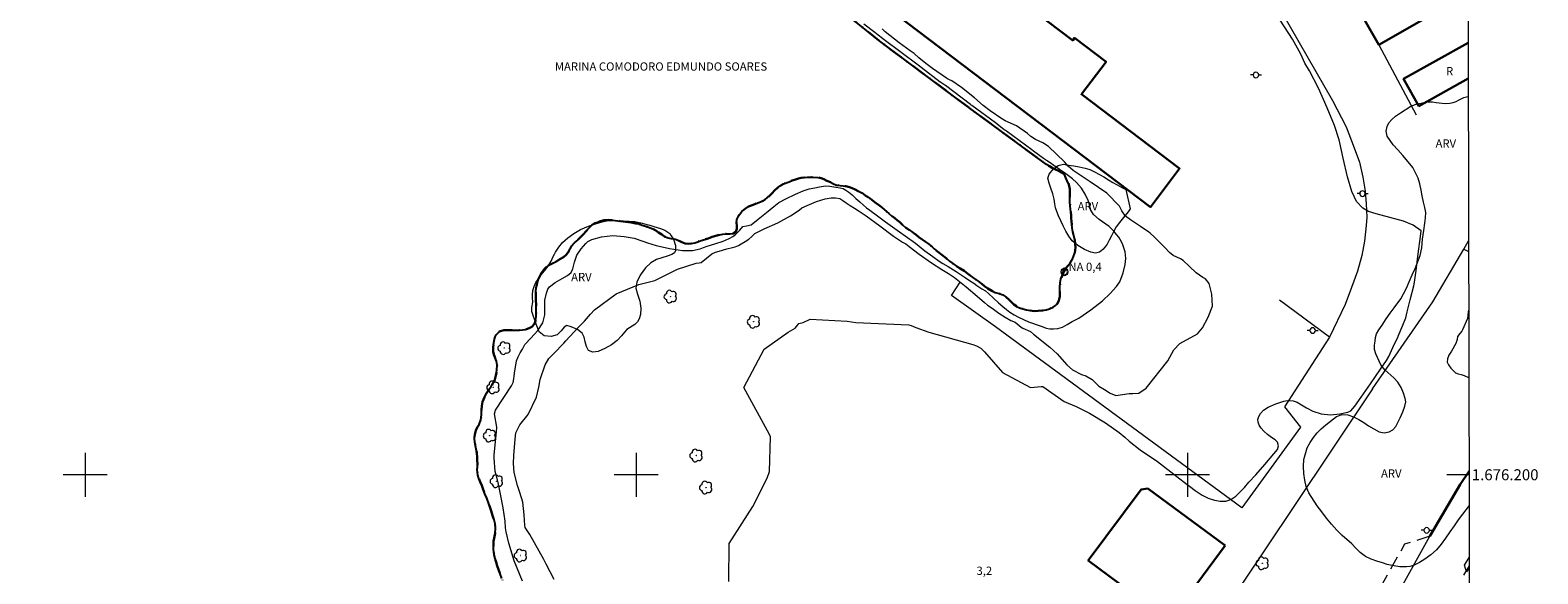
# Model space of a CAD drawing. Units: metres. Extents: x 276352 to 276869, y 1675993 to 1676558.
# Drawn here: x 276590 to 276864, y 1676182 to 1676281 of the extents above; entities that cross this region are included whole.
import ezdxf
from ezdxf.enums import TextEntityAlignment as Align

# ---------------------------------------------------------------- set-up
doc = ezdxf.new("R2010")
doc.units = ezdxf.units.M
doc.header["$MEASUREMENT"] = 0
doc.linetypes.add('HIDDEN', pattern=[0.375, 0.25, -0.125])
doc.linetypes.add('MUNICIPAL', pattern=[0.5, 0.25, -0.125, 0, -0.125])
for name, color, linetype, lineweight in [('Articulacao', 7, 'Continuous', 18), ('Edificacoes', 7, 'Continuous', 30), ('Limite_Municipal', 7, 'MUNICIPAL', 30), ('Malha_Coordenadas', 7, 'Continuous', 15), ('Meio_Fio', 8, 'HIDDEN', 18), ('Muro_Grade', 8, 'Continuous', 20), ('Pavimentacao_Asfaltica_Mfio', 10, 'Continuous', 30), ('Pavimentacao_Asfaltica_S_Mfio', 10, 'Continuous', 15), ('Poste', 7, 'Continuous', 9), ('Pto_Nivel_Agua', 5, 'Continuous', 9), ('Rio_Perene', 5, 'Continuous', 25), ('Separ_Fisico_Canteiro_Mureta', 10, 'Continuous', 15), ('Topon_de_Vias', 7, 'Continuous', 9), ('Topon_Fundacao_Const_Ruinas', 7, 'Continuous', 9), ('Topon_Pto_Nivel_Agua', 5, 'Continuous', 9)]:
    doc.layers.add(name, color=color, linetype=linetype, lineweight=lineweight)
for name, color, linetype, lineweight, true_color in [('Arvores_Isoladas', 7, 'Continuous', 18, 0x00ff33), ('Curvas_Intermediarias', 7, 'Continuous', 9, 0x783c14), ('Topon_Pto_Cotado', 7, 'Continuous', 9, 0x783c14), ('Topon_Vegetacao', 7, 'Continuous', 9, 0x00ff33), ('Vegetacao', 7, 'Orla8', 9, 0x00ff33)]:
    doc.layers.add(name, color=color, linetype=linetype, lineweight=lineweight, true_color=true_color)
doc.styles.add('Arial', font='arial.ttf', dxfattribs={"height": 1.5})
doc.styles.get("Standard").update_dxf_attribs({"font": 'arial.ttf'})
doc.linetypes.add('Orla8', pattern='A,6,-0.5,["V",Standard,S=1,R=0,X=-0.5,Y=-1],-0.5,6,-0.5,["V",Standard,S=1,R=0,X=-0.5,Y=-1],-0.5', length=14)

# ---------------------------------------------------------------- blocks, each defined once
blk = doc.blocks.new('CotasNa')
at = {"layer": 'Pto_Nivel_Agua', "lineweight": -3}
blk.add_lwpolyline([(0, 0.6, 1), (0, -0.6, 1)], format="xyb", close=True, dxfattribs=at)
blk = doc.blocks.new('Poste')
at = {"layer": 'Poste'}
for points in [[(-0.5, 0), (-1, 0)], [(0.5, 0), (1, 0)]]:
    blk.add_lwpolyline(points, dxfattribs=at)
blk.add_lwpolyline([(0, 0.5, 1), (0, -0.5, 1)], format="xyb", close=True, dxfattribs=at)
blk = doc.blocks.new('Arvore')
at = {"layer": 'Arvores_Isoladas'}
blk.add_lwpolyline([(-0.72, 0.49, 0.872324), (-0.72, -0.55, 0.862983), (0.28, -0.83, 0.900105), (0.89, 0.03, 0.863155), (0.26, 0.86, 0.882486)], format="xyb", close=True, dxfattribs=at)
blk.add_circle((0, 0), 0.0286, dxfattribs=at)

msp = doc.modelspace()

# ---------------------------------------------------------------- linework, layer by layer
at = {"layer": 'Articulacao', "flags": 128}
msp.add_lwpolyline([(276368.06, 1676552.35), (276850.34, 1676553.37), (276851.5, 1675999.11), (276369.24, 1675998.09), (276368.06, 1676552.35)], close=True, dxfattribs=at)
at = {"layer": 'Curvas_Intermediarias', "flags": 128}
for points, elevation in [([(276679.33, 1676180.68), (276677.84, 1676184.38), (276676.87, 1676187.55), (276676.42, 1676189.63), (276676.26, 1676190.34), (276676.2, 1676191.6), (276675.84, 1676194), (276675.36, 1676196.47), (276675.01, 1676198.28), (276674.69, 1676199.55), (276674.38, 1676200.62), (276674.23, 1676203.01), (276674.22, 1676203.57), (276674.56, 1676207.23), (276674.63, 1676207.78), (276674.7, 1676208.63), (276674.26, 1676211.04), (276674.46, 1676211.74), (276677.39, 1676216.12), (276677.67, 1676216.76), (276677.76, 1676217.42), (276677.87, 1676217.91), (276677.88, 1676218.44), (276678, 1676219.25), (276678.12, 1676219.88), (276678.29, 1676220.66), (276678.58, 1676221.42), (276678.94, 1676222.12), (276679.33, 1676222.79), (276679.78, 1676223.64), (276680.87, 1676224.8), (276682.13, 1676226.16), (276683.04, 1676227.56), (276683.4, 1676229.01), (276683.42, 1676230.4), (276683.41, 1676231.7), (276683.72, 1676232.98), (276683.95, 1676233.69), (276684.24, 1676234.1), (276685.28, 1676234.9), (276686.54, 1676235.63), (276687.53, 1676236.2), (276688.18, 1676236.71), (276688.51, 1676237.41), (276688.8, 1676238.59), (276689.23, 1676239.86), (276689.97, 1676241), (276690.85, 1676241.96), (276691.23, 1676242.34), (276691.93, 1676242.7), (276693.67, 1676243.18), (276695.74, 1676243.41), (276697.82, 1676243.25), (276699.64, 1676242.92), (276701.21, 1676242.42), (276702.06, 1676242.12), (276703.62, 1676241.6), (276706.01, 1676241.07), (276708.37, 1676240.73), (276710.22, 1676240.73), (276711.62, 1676241.01), (276712.17, 1676241.23), (276712.88, 1676241.47), (276714.28, 1676241.93), (276715.77, 1676242.43), (276716.85, 1676242.88), (276717.52, 1676243.28), (276717.99, 1676243.62), (276718.35, 1676243.99), (276718.76, 1676244.4), (276719.36, 1676245.04), (276719.98, 1676245.21), (276720.83, 1676245.38), (276722.09, 1676246.38), (276723.64, 1676247.62), (276724.98, 1676248.7), (276725.86, 1676249.4), (276727.11, 1676250.06), (276728.86, 1676250.96), (276730.26, 1676251.54), (276731.37, 1676251.88), (276732.4, 1676252.11), (276733.24, 1676252.25), (276734.35, 1676252.45), (276735.11, 1676252.37), (276736.19, 1676252.23), (276736.99, 1676252.11), (276737.54, 1676251.95), (276737.99, 1676251.69), (276738.56, 1676251.29), (276739.16, 1676250.81), (276739.86, 1676250.17), (276740.58, 1676249.55), (276741.24, 1676248.93), (276741.74, 1676248.45), (276742.37, 1676248.02), (276743.76, 1676247), (276745.2, 1676245.93), (276746.48, 1676245.02), (276747.78, 1676244.11), (276748.78, 1676243.37), (276750.64, 1676242.02), (276752.38, 1676240.66), (276753.81, 1676239.59), (276754.93, 1676238.8), (276755.63, 1676238.34), (276756.57, 1676237.79), (276758.05, 1676236.88), (276759.48, 1676235.95), (276760.48, 1676235.27), (276761.21, 1676234.76), (276761.76, 1676234.35), (276762.69, 1676233.73), (276763.38, 1676233.39), (276763.91, 1676232.91), (276764.82, 1676232.04), (276765.71, 1676231.21), (276766.52, 1676230.53), (276767.18, 1676229.97), (276767.75, 1676229.49), (276768.55, 1676229.01), (276769.35, 1676228.6), (276770.23, 1676228.16), (276771.17, 1676227.75), (276771.89, 1676227.52), (276772.73, 1676227.21), (276773.66, 1676226.89), (276774.39, 1676226.59), (276775.01, 1676226.46), (276775.67, 1676226.46), (276776.45, 1676226.53), (276777.3, 1676226.8), (276778.2, 1676227.28), (276779.08, 1676227.84), (276780.29, 1676228.42), (276782.44, 1676229.92), (276784.6, 1676231.6), (276785.97, 1676232.9), (276787.12, 1676234.18), (276787.72, 1676235.02), (276788.34, 1676236.63), (276788.68, 1676238.18), (276788.81, 1676239.23), (276788.75, 1676239.88), (276788.67, 1676240.46), (276788.53, 1676241.01), (276788.22, 1676241.93), (276787.81, 1676242.69), (276787.52, 1676243.12), (276787.14, 1676243.59), (276786.61, 1676244.2), (276785.77, 1676245.04), (276785.18, 1676245.48), (276783.97, 1676246.33), (276782.97, 1676247.26), (276782.49, 1676248.06), (276782.29, 1676248.81), (276782, 1676249.79), (276781.45, 1676250.93), (276780.75, 1676252.02), (276779.84, 1676253.03), (276779.15, 1676253.69), (276777.96, 1676254.61), (276776.76, 1676255.44), (276775.78, 1676256.14), (276775.07, 1676256.63), (276774.44, 1676257.02), (276773.89, 1676257.38), (276772.05, 1676258.77), (276771.75, 1676259.01), (276767.16, 1676262.35), (276766.97, 1676262.47), (276766.73, 1676262.62), (276765.47, 1676263.62), (276765.4, 1676263.68), (276765.16, 1676263.86), (276760.87, 1676267.03), (276760.76, 1676267.12), (276760.61, 1676267.24), (276756.08, 1676270.67), (276755.95, 1676270.75), (276755.27, 1676271.18), (276755.25, 1676271.2), (276755.13, 1676271.29), (276751.71, 1676273.91), (276751.16, 1676274.33), (276745, 1676278.95), (276744.42, 1676279.39), (276744.13, 1676279.61), (276743.91, 1676279.79), (276743.3, 1676280.27), (276741.26, 1676281.8)], 1), ([(276685.1, 1676181), (276683.63, 1676183.77), (276683.2, 1676184.59), (276680.67, 1676189.17), (276679.86, 1676190.41), (276679.75, 1676190.8), (276679.67, 1676192.71), (276679.4, 1676195.04), (276678.89, 1676196.79), (276678.42, 1676198.05), (276677.85, 1676200.42), (276677.7, 1676202.06), (276677.81, 1676203.5), (276678.05, 1676206.46), (276678.13, 1676207.59), (276678.89, 1676209.05), (276680.4, 1676210.96), (276681.87, 1676214.11), (276682.29, 1676215.91), (276682.57, 1676217.29), (276683.45, 1676219.95), (276684.11, 1676221.1), (276685.02, 1676222.04), (276686.83, 1676223.9), (276687.19, 1676224.34), (276689.53, 1676226.81), (276690.61, 1676227.88), (276691.69, 1676229.17), (276692.41, 1676229.93), (276696.33, 1676232.84), (276700.44, 1676234.51), (276703.34, 1676235.28), (276707.48, 1676237.31), (276710.87, 1676238.43), (276711.42, 1676238.44), (276711.75, 1676238.52), (276713.71, 1676240.11), (276714.36, 1676240.4), (276715.02, 1676240.59), (276716.4, 1676240.99), (276717.47, 1676241.25), (276717.96, 1676241.39), (276718.52, 1676241.63), (276719.05, 1676241.9), (276719.78, 1676242.35), (276720.4, 1676242.74), (276720.99, 1676243.26), (276721.53, 1676243.78), (276723.2, 1676244.64), (276725.68, 1676245.72), (276728, 1676246.98), (276729.58, 1676248.03), (276730.01, 1676248.48), (276730.98, 1676248.88), (276732.67, 1676249.61), (276734.24, 1676250.09), (276735.36, 1676250.29), (276736.16, 1676250.29), (276736.91, 1676250.12), (276737.46, 1676249.78), (276738.1, 1676249.37), (276738.79, 1676248.9), (276739.62, 1676248.38), (276740.46, 1676247.86), (276741.71, 1676246.99), (276744.21, 1676245.18), (276746.64, 1676243.33), (276748.3, 1676242.23), (276748.88, 1676241.89), (276749.48, 1676241.41), (276751.34, 1676240.05), (276753.58, 1676238.46), (276755.43, 1676237.25), (276756.63, 1676236.54), (276757.75, 1676235.79), (276759.87, 1676234.11), (276761.85, 1676232.44), (276763.16, 1676231.28), (276763.7, 1676230.81), (276764.54, 1676230.21), (276765.78, 1676229.34), (276766.94, 1676228.6), (276767.96, 1676228.01), (276768.72, 1676227.69), (276769.82, 1676226.78), (276770.13, 1676226.63), (276771.51, 1676225.98), (276772.09, 1676225.52), (276775.02, 1676223.15), (276776.35, 1676221.94), (276776.77, 1676221.46), (276778.12, 1676219.97), (276779.15, 1676219.06), (276780.77, 1676218.22), (276781.54, 1676217.97), (276782.7, 1676217.28), (276783.94, 1676216.08), (276784.92, 1676215.45), (276785.99, 1676214.8), (276787.01, 1676214.37), (276789.42, 1676214.73), (276790.09, 1676214.77), (276791.2, 1676214.8), (276792.48, 1676215.73), (276796.42, 1676220.65), (276797.51, 1676222.7), (276798.61, 1676223.85), (276801.81, 1676225.56), (276802.74, 1676226.7), (276803.78, 1676228.61), (276804.54, 1676230.58), (276804.41, 1676232.8), (276803.93, 1676234.73), (276803.26, 1676235.55), (276802.79, 1676235.81), (276801.58, 1676236.68), (276800.38, 1676237.81), (276799.21, 1676238.89), (276798.72, 1676239.19), (276797.41, 1676239.82), (276796.71, 1676240.36), (276795.91, 1676241.24), (276795.56, 1676241.63), (276793.96, 1676243.18), (276793.26, 1676243.85), (276792.95, 1676244.09), (276792.64, 1676244.29), (276791.47, 1676245.05), (276789.68, 1676246.28), (276788.77, 1676246.97), (276788.07, 1676247.91), (276787.65, 1676248.75), (276785.4, 1676251.09), (276782.37, 1676253.2), (276779.29, 1676255.24), (276778.38, 1676256.03), (276777.67, 1676256.78), (276774.79, 1676259.59), (276773.78, 1676260.24), (276772.4, 1676260.85), (276771.61, 1676261.38), (276770.96, 1676261.95), (276769, 1676263.33), (276766.92, 1676264.27), (276766.47, 1676264.54), (276766.34, 1676264.64), (276764.22, 1676266.05), (276762.95, 1676267.04), (276761.39, 1676268.4), (276758.98, 1676270.31), (276757.24, 1676271.52), (276756.85, 1676271.7), (276756.46, 1676271.87), (276756.29, 1676271.98), (276753.76, 1676273.77), (276752.52, 1676274.67), (276751.28, 1676275.69), (276750.4, 1676276.47), (276749.67, 1676276.97), (276747.68, 1676278.41), (276745.18, 1676280.39), (276744.61, 1676280.92)], 2), ([(276716.77, 1676180.62), (276716.83, 1676187.54), (276721.17, 1676194.22), (276723.73, 1676199.37), (276724.16, 1676200.58), (276724.35, 1676206.91), (276724.16, 1676207.32), (276719.54, 1676215.85), (276723.21, 1676222.79), (276727.58, 1676225.91), (276728.8, 1676226.6), (276729.29, 1676227.23), (276729.48, 1676227.43), (276730.3, 1676227.65), (276731.55, 1676228.27), (276738.27, 1676227.86), (276739.81, 1676227.61), (276749.44, 1676227.23), (276749.89, 1676227.12), (276750.72, 1676226.75), (276753.08, 1676225.87), (276761.04, 1676223.63), (276761.72, 1676223.38), (276762.48, 1676222.97), (276763.16, 1676222.3), (276766.47, 1676218.56), (276771.51, 1676215.82), (276773.47, 1676216), (276773.73, 1676216), (276777.64, 1676213.28), (276778.38, 1676212.99), (276779.81, 1676212.37), (276782.21, 1676211.15), (276785.13, 1676209.4), (276787.6, 1676207.69), (276788.63, 1676206.81), (276789.4, 1676206.11), (276791.42, 1676204.51), (276794.55, 1676202.38), (276798.08, 1676199.7), (276799.95, 1676198.26), (276800.34, 1676197.94), (276801.37, 1676197.15), (276802.64, 1676196.32), (276803.77, 1676195.75), (276804.88, 1676195.41), (276805.95, 1676195.23), (276806.96, 1676195.22), (276807.88, 1676195.51), (276808.75, 1676196.13), (276809.7, 1676196.99), (276810.33, 1676197.7), (276811.14, 1676198.67), (276812.39, 1676199.99), (276814.05, 1676201.84), (276815.68, 1676203.78), (276816.31, 1676204.58), (276816.51, 1676205.26), (276816.34, 1676205.9), (276815.91, 1676206.33), (276815.27, 1676206.79), (276814.54, 1676207.32), (276813.85, 1676207.89), (276813.36, 1676208.46), (276813.03, 1676209), (276812.84, 1676209.52), (276812.77, 1676210.03), (276812.92, 1676210.58), (276813.22, 1676211.13), (276813.77, 1676211.7), (276814.64, 1676212.26), (276816.01, 1676212.85), (276817.47, 1676213.33), (276818.07, 1676213.45), (276819.15, 1676213.41), (276819.88, 1676213.16), (276820.7, 1676212.72), (276821.6, 1676212.17), (276822.75, 1676211.56), (276824.23, 1676211.05), (276825.94, 1676210.89), (276827.63, 1676211.03), (276829.08, 1676211.35), (276829.65, 1676211.63), (276830.36, 1676212.45), (276831.52, 1676214.08), (276833.18, 1676216.52), (276835.04, 1676219.14), (276836.13, 1676220.73), (276836.52, 1676221.48), (276837.25, 1676223.09), (276838.23, 1676225.11), (276838.24, 1676225.13), (276839.1, 1676227.13), (276839.61, 1676228.49), (276839.86, 1676229.6), (276840.41, 1676231.75), (276841.07, 1676234.32), (276841.18, 1676234.96), (276841.52, 1676237.1), (276841.87, 1676240.13), (276842.25, 1676243.26), (276842.38, 1676244.27), (276840.96, 1676245.32), (276839.17, 1676246.02), (276836.72, 1676246.69), (276834.21, 1676247.39), (276832.86, 1676247.78), (276831.84, 1676248.4), (276830.67, 1676249.6), (276829.79, 1676251.41), (276829.01, 1676254.1), (276828.23, 1676257.49), (276827.62, 1676260.27), (276827.52, 1676260.79), (276826.67, 1676263.4), (276825.37, 1676266.61), (276823.78, 1676270.15), (276822.14, 1676273.3), (276821.32, 1676274.7), (276820.54, 1676276.34), (276819.03, 1676279.05), (276816.79, 1676282.55)], 3), ([(276851.12, 1676183.44), (276850.1, 1676181.75)], 3)]:
    msp.add_lwpolyline(points, dxfattribs=dict(at, elevation=elevation))
at = {"layer": 'Edificacoes', "flags": 128}
for points in [[(276745.16, 1676285.08), (276793.27, 1676248.59), (276798.56, 1676255.57), (276780.76, 1676269.07), (276785.23, 1676274.96), (276779.52, 1676279.29), (276779.2, 1676278.86), (276754.36, 1676297.7)], [(276806.82, 1676187.14), (276796.71, 1676173.51), (276782.01, 1676184.41), (276791.58, 1676197.32), (276792.81, 1676197.49)]]:
    msp.add_lwpolyline(points, close=True, dxfattribs=at)
for points in [[(276850.9, 1676287.37), (276834.71, 1676278.06), (276831.86, 1676283.01)], [(276850.92, 1676278.42), (276839.22, 1676271.9), (276841.99, 1676266.93), (276850.93, 1676271.91)]]:
    msp.add_lwpolyline(points, dxfattribs=at)
at = {"layer": 'Limite_Municipal', "ltscale": 10, "flags": 128}
msp.add_lwpolyline([(276602.73, 1675998.58), (276603.7, 1676003.29), (276608.64, 1676002.3), (276611.46, 1676001.72), (276611.29, 1676002.31), (276610.98, 1676002.71), (276610.7, 1676003.17), (276610.35, 1676003.66), (276610, 1676004.16), (276609.76, 1676004.68), (276609.46, 1676005.22), (276609.13, 1676005.78), (276608.86, 1676006.33), (276608.73, 1676006.96), (276608.57, 1676007.48), (276608.38, 1676007.97), (276608.22, 1676008.47), (276608.09, 1676008.98), (276607.89, 1676009.48), (276607.66, 1676010), (276616.04, 1676015.1), (276618.67, 1676014.7), (276628.75, 1676015.33), (276647.14, 1676016.69), (276647.75, 1676016.66), (276648.35, 1676016.53), (276648.99, 1676016.4), (276649.62, 1676016.35), (276650.17, 1676016.37), (276650.79, 1676016.41), (276651.56, 1676016.4), (276652.37, 1676016.41), (276653.15, 1676016.46), (276653.81, 1676016.48), (276654.37, 1676016.49), (276654.91, 1676016.58), (276655.59, 1676016.62), (276656.35, 1676016.64), (276656.99, 1676016.67), (276657.49, 1676016.74), (276658.07, 1676016.79), (276658.65, 1676016.89), (276659.37, 1676017.11), (276660, 1676017.35), (276660.7, 1676017.59), (276661.42, 1676017.75), (276662.17, 1676017.9), (276662.74, 1676017.98), (276663.42, 1676018.07), (276664.15, 1676018.27), (276664.73, 1676018.35), (276665.37, 1676018.34), (276666.09, 1676018.31), (276666.85, 1676018.21), (276667.58, 1676018.04), (276668.26, 1676017.94), (276668.86, 1676017.94), (276669.44, 1676018.02), (276669.91, 1676018.19), (276670.4, 1676018.41), (276670.89, 1676018.57), (276671.4, 1676018.68), (276671.95, 1676018.78), (276672.57, 1676018.79), (276673.19, 1676018.7), (276673.75, 1676018.59), (276674.34, 1676018.44), (276675, 1676018.31), (276675.6, 1676018.13), (276676.23, 1676017.96), (276676.85, 1676017.83), (276677.5, 1676017.75), (276678.11, 1676017.74), (276678.6, 1676017.84), (276679.17, 1676018.08), (276679.66, 1676018.22), (276680.18, 1676018.36), (276689.31, 1676018.99), (276691.59, 1676045.75), (276693.62, 1676067.56), (276695.14, 1676083.53), (276697.5, 1676107.98), (276698.16, 1676114.91), (276715.56, 1676120.84), (276716.31, 1676124.25), (276723.9, 1676126.81), (276725.34, 1676123.95), (276731.64, 1676126.06), (276731.7, 1676126.7), (276731.64, 1676127.58), (276731.38, 1676128.31), (276730.82, 1676128.98), (276730.08, 1676129.63), (276729.45, 1676130.16), (276728.9, 1676130.6), (276728.44, 1676130.93), (276728.08, 1676131.37), (276727.92, 1676132.35), (276727.83, 1676132.97), (276727.66, 1676133.61), (276727.39, 1676134.28), (276727.07, 1676134.9), (276726.74, 1676135.49), (276726.37, 1676136.02), (276725.95, 1676136.5), (276725.47, 1676136.95), (276724.98, 1676137.36), (276724.51, 1676137.75), (276724.11, 1676138.11), (276723.58, 1676138.64), (276722.98, 1676139.37), (276722.22, 1676140.15), (276721.42, 1676140.95), (276720.65, 1676141.76), (276720, 1676142.5), (276719.6, 1676143.02), (276719.33, 1676143.51), (276719.01, 1676144.08), (276718.72, 1676144.61), (276718.48, 1676145.11), (276718.3, 1676145.62), (276718.12, 1676146.51), (276717.99, 1676147.4), (276717.75, 1676148.27), (276717.29, 1676149.14), (276717.01, 1676149.56), (276716.48, 1676150.4), (276715.85, 1676151.27), (276715.32, 1676151.88), (276714.86, 1676152.39), (276714.53, 1676152.81), (276714.53, 1676152.8), (276714.11, 1676153.38), (276713.66, 1676153.79), (276713.1, 1676154.21), (276712.55, 1676154.63), (276712, 1676154.97), (276711.46, 1676155.27), (276710.9, 1676155.55), (276710.33, 1676155.77), (276709.74, 1676155.93), (276709.11, 1676156.09), (276708.49, 1676156.19), (276707.9, 1676156.22), (276707.35, 1676156.21), (276706.85, 1676156.25), (276706.1, 1676156.38), (276705.45, 1676156.47), (276704.7, 1676156.6), (276703.92, 1676156.79), (276703.14, 1676156.99), (276702.4, 1676157.18), (276701.76, 1676157.4), (276701.18, 1676157.64), (276700.65, 1676157.86), (276699.79, 1676158.19), (276699.15, 1676158.44), (276698.55, 1676158.63), (276697.75, 1676158.84), (276697.25, 1676158.97), (276696.73, 1676159.14), (276696.21, 1676159.34), (276695.71, 1676159.55), (276694.95, 1676159.92), (276693.9, 1676160.34), (276693.09, 1676160.67), (276692.29, 1676161.05), (276691.56, 1676161.5), (276690.92, 1676161.94), (276690.41, 1676162.38), (276690.01, 1676162.77), (276689.46, 1676163.57), (276688.95, 1676164.25), (276688.27, 1676165.14), (276687.79, 1676165.7), (276687.28, 1676166.23), (276686.82, 1676166.68), (276686.36, 1676167.05), (276685.88, 1676167.35), (276685.42, 1676167.61), (276684.65, 1676168.15), (276684.05, 1676168.78), (276683.62, 1676169.47), (276683.17, 1676170.24), (276682.87, 1676170.67), (276682.57, 1676171.07), (276682.26, 1676171.48), (276681.78, 1676172.21), (276681.22, 1676173.27), (276680.68, 1676173.88), (276680.12, 1676174.47), (276679.58, 1676175.02), (276679.08, 1676175.52), (276678.62, 1676175.9), (276678.17, 1676176.24), (276677.77, 1676176.6), (276677.43, 1676177.02), (276677.18, 1676177.53), (276676.95, 1676178.06), (276676.76, 1676178.58), (276676.57, 1676179.06), (276676.31, 1676179.62), (276675.96, 1676180.35), (276675.6, 1676181.18), (276675.29, 1676182.01), (276675.01, 1676182.77), (276674.79, 1676183.47), (276674.58, 1676184.16), (276674.39, 1676184.82), (276674.23, 1676185.44), (276674.09, 1676186.51), (276674.07, 1676187.24), (276674.1, 1676187.93), (276674.21, 1676188.48), (276674.4, 1676189.39), (276674.48, 1676190.26), (276674.37, 1676191.08), (276674.21, 1676191.82), (276673.94, 1676192.6), (276673.66, 1676193.44), (276673.36, 1676194.35), (276673.17, 1676194.93), (276672.86, 1676195.73), (276672.54, 1676196.54), (276672.23, 1676197.32), (276671.95, 1676198.04), (276671.7, 1676198.69), (276671.44, 1676199.31), (276671.28, 1676199.92), (276671.16, 1676200.92), (276671.17, 1676201.45), (276671.17, 1676202.02), (276671.15, 1676202.59), (276671.14, 1676203.11), (276671.08, 1676203.96), (276670.98, 1676204.63), (276670.84, 1676205.24), (276670.7, 1676205.91), (276670.62, 1676206.6), (276670.72, 1676207.28), (276670.91, 1676208.05), (276671.16, 1676208.59), (276671.52, 1676209.11), (276671.82, 1676209.94), (276671.89, 1676210.9), (276671.93, 1676211.78), (276671.95, 1676212.49), (276672.11, 1676213.24), (276672.44, 1676214.08), (276672.88, 1676214.88), (276673.3, 1676215.53), (276673.67, 1676216), (276673.94, 1676216.5), (276674.25, 1676217.07), (276674.54, 1676218), (276674.63, 1676218.54), (276674.7, 1676219.05), (276674.74, 1676219.92), (276674.63, 1676220.61), (276674.41, 1676221.24), (276674.17, 1676221.8), (276674.02, 1676222.39), (276674.03, 1676223.11), (276674.11, 1676223.67), (276674.23, 1676224.34), (276674.36, 1676224.94), (276674.55, 1676225.41), (276675.16, 1676226.03), (276675.99, 1676226.26), (276676.97, 1676226.27), (276677.52, 1676226.23), (276678.11, 1676226.24), (276678.73, 1676226.26), (276679.34, 1676226.29), (276679.84, 1676226.37), (276680.58, 1676226.6), (276681.05, 1676226.86), (276681.56, 1676227.41), (276681.74, 1676227.94), (276681.84, 1676228.67), (276681.86, 1676229.39), (276681.82, 1676230.1), (276681.81, 1676230.85), (276681.78, 1676231.68), (276681.77, 1676232.53), (276681.78, 1676233.29), (276681.84, 1676233.92), (276681.99, 1676234.61), (276682.12, 1676235.16), (276682.31, 1676235.68), (276682.54, 1676236.17), (276682.81, 1676236.64), (276683.37, 1676237.41), (276684.01, 1676237.97), (276684.73, 1676238.36), (276685.47, 1676238.73), (276686.14, 1676239.12), (276686.77, 1676239.51), (276687.28, 1676239.94), (276687.69, 1676240.45), (276688.01, 1676241.04), (276688.31, 1676241.58), (276688.8, 1676242.11), (276689.23, 1676242.49), (276689.66, 1676242.91), (276690.07, 1676243.31), (276690.46, 1676243.71), (276690.81, 1676244.08), (276691.37, 1676244.78), (276691.93, 1676245.33), (276692.54, 1676245.72), (276693.3, 1676245.99), (276694.12, 1676246.2), (276694.91, 1676246.25), (276695.7, 1676246.24), (276696.63, 1676246.11), (276697.13, 1676246.04), (276697.63, 1676245.97), (276698.56, 1676245.86), (276699.06, 1676245.8), (276699.89, 1676245.63), (276700.45, 1676245.52), (276701.07, 1676245.32), (276701.68, 1676245.11), (276702.22, 1676244.95), (276703.03, 1676244.64), (276703.53, 1676244.35), (276704.06, 1676244), (276704.63, 1676243.6), (276705.13, 1676243.25), (276705.77, 1676242.98), (276706.28, 1676242.9), (276706.81, 1676242.85), (276707.3, 1676242.73), (276707.76, 1676242.49), (276708.27, 1676242.2), (276708.84, 1676242), (276709.42, 1676241.94), (276710, 1676242), (276710.65, 1676242.13), (276711.17, 1676242.29), (276711.79, 1676242.54), (276712.41, 1676242.7), (276713.05, 1676242.91), (276713.76, 1676243.16), (276714.44, 1676243.39), (276715.09, 1676243.56), (276715.72, 1676243.7), (276716.38, 1676243.75), (276717.03, 1676243.76), (276717.6, 1676243.82), (276718.09, 1676244.11), (276718.24, 1676244.62), (276718.24, 1676245.25), (276718.19, 1676245.76), (276718.24, 1676246.31), (276718.58, 1676247.06), (276719.17, 1676247.78), (276719.84, 1676248.32), (276720.34, 1676248.67), (276721.19, 1676248.99), (276722.08, 1676249.35), (276722.81, 1676249.69), (276723.36, 1676249.98), (276723.81, 1676250.31), (276724.29, 1676250.75), (276724.66, 1676251.14), (276725.1, 1676251.59), (276725.7, 1676252.12), (276726.1, 1676252.45), (276726.7, 1676252.79), (276727.71, 1676253.2), (276728.3, 1676253.42), (276728.86, 1676253.61), (276729.41, 1676253.8), (276729.92, 1676253.92), (276730.43, 1676253.98), (276730.98, 1676254), (276731.54, 1676254.01), (276732.07, 1676254.03), (276732.93, 1676253.99), (276733.57, 1676253.85), (276734.05, 1676253.66), (276734.57, 1676253.38), (276735.22, 1676253.09), (276735.68, 1676252.87), (276736.32, 1676252.58), (276737.01, 1676252.5), (276737.52, 1676252.45), (276738.02, 1676252.36), (276738.67, 1676252.19), (276739.19, 1676252.02), (276739.7, 1676251.79), (276740.31, 1676251.47), (276740.9, 1676251.15), (276741.48, 1676250.77), (276742.08, 1676250.37), (276742.73, 1676249.92), (276743.35, 1676249.45), (276743.94, 1676249.02), (276744.49, 1676248.6), (276744.97, 1676248.15), (276745.37, 1676247.8), (276745.84, 1676247.41), (276746.37, 1676246.95), (276746.88, 1676246.55), (276747.32, 1676246.2), (276747.79, 1676245.83), (276748.32, 1676245.37), (276748.87, 1676244.9), (276749.48, 1676244.45), (276750.15, 1676243.97), (276750.75, 1676243.54), (276751.28, 1676243.13), (276751.84, 1676242.73), (276752.46, 1676242.3), (276753.1, 1676241.84), (276753.66, 1676241.36), (276754.04, 1676241.02), (276754.65, 1676240.51), (276755.44, 1676239.9), (276756.2, 1676239.32), (276756.83, 1676238.8), (276757.41, 1676238.33), (276758.08, 1676237.88), (276758.78, 1676237.45), (276759.46, 1676237), (276760.12, 1676236.55), (276760.66, 1676236.14), (276761.29, 1676235.65), (276762, 1676235.13), (276762.6, 1676234.69), (276763.17, 1676234.23), (276763.8, 1676233.79), (276764.48, 1676233.39), (276765.09, 1676233.07), (276765.83, 1676232.9), (276766.53, 1676232.66), (276767.05, 1676232.31), (276767.59, 1676231.83), (276768.06, 1676231.32), (276768.5, 1676230.88), (276768.97, 1676230.57), (276769.51, 1676230.31), (276770.14, 1676230.12), (276770.78, 1676229.94), (276771.44, 1676229.81), (276772.16, 1676229.72), (276772.93, 1676229.73), (276773.69, 1676229.8), (276774.36, 1676229.95), (276774.99, 1676230.12), (276775.62, 1676230.4), (276776.06, 1676230.73), (276776.42, 1676231.1), (276776.69, 1676231.64), (276776.83, 1676232.33), (276776.84, 1676233.29), (276776.85, 1676234.14), (276776.92, 1676234.86), (276777.05, 1676235.59), (276777.3, 1676236.26), (276777.59, 1676236.89), (276777.94, 1676237.49), (276778.35, 1676238), (276778.73, 1676238.49), (276779.04, 1676238.97), (276779.29, 1676239.45), (276779.59, 1676240.3), (276779.7, 1676241.26), (276779.65, 1676241.93), (276779.54, 1676242.67), (276779.37, 1676243.41), (276779.21, 1676244.12), (276779.1, 1676244.81), (276779, 1676245.43), (276778.93, 1676246), (276778.9, 1676246.55), (276778.87, 1676247.1), (276778.85, 1676247.67), (276778.8, 1676248.25), (276778.74, 1676248.76), (276778.68, 1676249.49), (276778.64, 1676250.46), (276778.64, 1676250.96), (276778.64, 1676251.87), (276778.48, 1676252.7), (276778.18, 1676253.38), (276777.93, 1676253.91), (276777.68, 1676254.49), (276777.17, 1676254.8), (276776.58, 1676255.15), (276776.06, 1676255.44), (276775.46, 1676255.74), (276774.99, 1676256), (276774.42, 1676256.32), (276758.76, 1676267.81), (276744.21, 1676278.68), (276737.26, 1676284.3), (276736.65, 1676285.08), (276736.25, 1676285.9), (276735.81, 1676288.16), (276735.69, 1676288.9), (276735.67, 1676289.54), (276734.83, 1676289.6), (276734.43, 1676311.04), (276733.9, 1676331.75), (276733.86, 1676341.94), (276733.66, 1676342.4), (276733.17, 1676343.15), (276732.78, 1676343.89), (276732.52, 1676344.81), (276732.35, 1676345.68), (276732.25, 1676346.67), (276732.23, 1676347.25), (276732.21, 1676347.81), (276732.19, 1676348.37), (276732.34, 1676349.23), (276732.6, 1676349.91), (276732.95, 1676350.49), (276733.45, 1676351), (276734.09, 1676351.41), (276734.83, 1676351.67), (276735.68, 1676351.83), (276736.53, 1676351.93), (276737.3, 1676351.99), (276737.87, 1676352.04), (276738.48, 1676352.11), (276739.01, 1676352.21), (276739.65, 1676352.32), (276740.3, 1676352.35), (276740.84, 1676352.39), (276741.35, 1676352.47), (276743.44, 1676353.37), (276748.97, 1676356.39), (276752.07, 1676358.21), (276754.86, 1676366.71), (276756.54, 1676372.25), (276755.07, 1676375.2), (276754.42, 1676376.09), (276753.81, 1676376.66), (276753.33, 1676377.14), (276752.88, 1676377.64), (276752.7, 1676378.67), (276752.99, 1676379.25), (276753.58, 1676380.1), (276763.16, 1676385.63), (276781.7, 1676396.17), (276810.25, 1676412.29), (276836.38, 1676427.02), (276850.59, 1676434.99)], dxfattribs=at)
at = {"layer": 'Malha_Coordenadas', "flags": 128}
for points in [[(276600, 1676204), (276600, 1676196)], [(276700, 1676204), (276700, 1676196)], [(276800, 1676204), (276800, 1676196)], [(276604, 1676200), (276596, 1676200)], [(276704, 1676200), (276696, 1676200)], [(276804, 1676200), (276796, 1676200)], [(276851.08, 1676200), (276847.08, 1676200)]]:
    msp.add_lwpolyline(points, dxfattribs=at)
at = {"layer": 'Meio_Fio', "ltscale": 10, "flags": 128}
msp.add_lwpolyline([(276843.98, 1676188.86), (276839.36, 1676187.37), (276830.94, 1676172.23), (276832.48, 1676168.16)], dxfattribs=at)
at = {"layer": 'Muro_Grade', "flags": 128}
for points in [[(276786.08, 1676333.71), (276794.08, 1676323.81), (276798.04, 1676317.78), (276803.16, 1676308.43), (276815.62, 1676286.62), (276826.33, 1676267.92), (276828.79, 1676263.16), (276830.27, 1676259.33), (276831.19, 1676256.74), (276831.82, 1676254.05), (276832.23, 1676251.49), (276832.39, 1676249.18), (276832.53, 1676246.73), (276832.41, 1676245.23), (276832.12, 1676242.42), (276831.65, 1676239.79), (276830.85, 1676236.94), (276829.77, 1676234.01), (276828.58, 1676230.9), (276825.75, 1676224.95), (276816.71, 1676231.68)], [(276834.71, 1676278.06), (276841.5, 1676265.34)], [(276833.56, 1676215.58), (276844.52, 1676231.42), (276850.13, 1676240.98), (276850.99, 1676242.45)], [(276850.13, 1676240.98), (276851, 1676240.52)], [(276825.75, 1676224.95), (276817.62, 1676212.31), (276820.53, 1676208.66), (276809.87, 1676193.97), (276765.16, 1676226.88), (276757.16, 1676232.52), (276758.78, 1676234.94)], [(276833.56, 1676215.58), (276819.29, 1676194.26), (276804.87, 1676172.61), (276784.92, 1676143.59), (276777.81, 1676133.11)]]:
    msp.add_lwpolyline(points, dxfattribs=at)
at = {"layer": 'Pavimentacao_Asfaltica_Mfio', "flags": 128}
msp.add_lwpolyline([(276851.08, 1676200.67), (276849.49, 1676198.2), (276843.98, 1676188.86)], dxfattribs=at)
at = {"layer": 'Pavimentacao_Asfaltica_S_Mfio', "flags": 128}
msp.add_lwpolyline([(276832.48, 1676168.16), (276843.98, 1676188.86)], dxfattribs=at)
at = {"layer": 'Rio_Perene', "flags": 128}
for points in [[(276774.42, 1676256.32), (276758.76, 1676267.81), (276744.21, 1676278.68), (276737.26, 1676284.3), (276736.65, 1676285.08), (276736.25, 1676285.9), (276735.81, 1676288.16), (276735.69, 1676288.9), (276735.67, 1676289.54), (276734.83, 1676289.6), (276734.43, 1676311.04), (276733.9, 1676331.75), (276733.86, 1676341.94)], [(276739.19, 1676252.02), (276739.7, 1676251.79), (276740.31, 1676251.47), (276740.9, 1676251.15), (276741.48, 1676250.77), (276742.08, 1676250.37), (276742.73, 1676249.92), (276743.35, 1676249.45), (276743.94, 1676249.02), (276744.49, 1676248.6), (276744.97, 1676248.15), (276745.37, 1676247.8), (276745.84, 1676247.41), (276746.37, 1676246.95), (276746.88, 1676246.55), (276747.32, 1676246.2), (276747.79, 1676245.83), (276748.32, 1676245.37), (276748.87, 1676244.9), (276749.48, 1676244.45), (276750.15, 1676243.97), (276750.75, 1676243.54), (276751.28, 1676243.13), (276751.84, 1676242.73), (276752.46, 1676242.3), (276753.1, 1676241.84), (276753.66, 1676241.36), (276754.04, 1676241.02), (276754.65, 1676240.51), (276755.44, 1676239.9), (276756.2, 1676239.32), (276756.83, 1676238.8), (276757.41, 1676238.33), (276758.08, 1676237.88), (276758.78, 1676237.45), (276759.46, 1676237), (276760.12, 1676236.55), (276760.66, 1676236.14), (276761.29, 1676235.65), (276762, 1676235.13), (276762.6, 1676234.69), (276763.17, 1676234.23), (276763.8, 1676233.79), (276764.48, 1676233.39), (276765.09, 1676233.07), (276765.83, 1676232.9), (276766.53, 1676232.66), (276767.05, 1676232.31), (276767.59, 1676231.83), (276768.06, 1676231.32), (276768.5, 1676230.88), (276768.97, 1676230.57), (276769.51, 1676230.31), (276770.14, 1676230.12), (276770.78, 1676229.94), (276771.44, 1676229.81), (276772.16, 1676229.72), (276772.93, 1676229.73), (276773.69, 1676229.8), (276774.36, 1676229.95), (276774.99, 1676230.12), (276775.62, 1676230.4), (276776.06, 1676230.73), (276776.42, 1676231.1), (276776.69, 1676231.64), (276776.83, 1676232.33), (276776.84, 1676233.29), (276776.85, 1676234.14), (276776.92, 1676234.86), (276777.05, 1676235.59), (276777.3, 1676236.26), (276777.59, 1676236.89), (276777.94, 1676237.49), (276778.35, 1676238), (276778.73, 1676238.49), (276779.04, 1676238.97), (276779.29, 1676239.45), (276779.59, 1676240.3), (276779.7, 1676241.26), (276779.65, 1676241.93), (276779.54, 1676242.67), (276779.37, 1676243.41), (276779.21, 1676244.12), (276779.1, 1676244.81), (276779, 1676245.43), (276778.93, 1676246), (276778.9, 1676246.55), (276778.87, 1676247.1), (276778.85, 1676247.67), (276778.8, 1676248.25), (276778.74, 1676248.76), (276778.68, 1676249.49), (276778.64, 1676250.46), (276778.64, 1676250.96), (276778.64, 1676251.87), (276778.48, 1676252.7), (276778.18, 1676253.38), (276777.93, 1676253.91), (276777.68, 1676254.49), (276777.17, 1676254.8), (276776.58, 1676255.15), (276776.06, 1676255.44), (276775.46, 1676255.74), (276774.99, 1676256), (276774.42, 1676256.32)], [(276675.6, 1676181.18), (276675.29, 1676182.01), (276675.01, 1676182.77), (276674.79, 1676183.47), (276674.58, 1676184.16), (276674.39, 1676184.82), (276674.23, 1676185.44), (276674.09, 1676186.51), (276674.07, 1676187.24), (276674.1, 1676187.93), (276674.21, 1676188.48), (276674.4, 1676189.39), (276674.48, 1676190.26), (276674.37, 1676191.08), (276674.21, 1676191.82), (276673.94, 1676192.6), (276673.66, 1676193.44), (276673.36, 1676194.35), (276673.17, 1676194.93), (276672.86, 1676195.73), (276672.54, 1676196.54), (276672.23, 1676197.32), (276671.95, 1676198.04), (276671.7, 1676198.69), (276671.44, 1676199.31), (276671.28, 1676199.92), (276671.16, 1676200.92), (276671.17, 1676201.45), (276671.17, 1676202.02), (276671.15, 1676202.59), (276671.14, 1676203.11), (276671.08, 1676203.96), (276670.98, 1676204.63), (276670.84, 1676205.24), (276670.7, 1676205.91), (276670.62, 1676206.6), (276670.72, 1676207.28), (276670.91, 1676208.05), (276671.16, 1676208.59), (276671.52, 1676209.11), (276671.82, 1676209.94), (276671.89, 1676210.9), (276671.93, 1676211.78), (276671.95, 1676212.49), (276672.11, 1676213.24), (276672.44, 1676214.08), (276672.88, 1676214.88), (276673.3, 1676215.53), (276673.67, 1676216), (276673.94, 1676216.5), (276674.25, 1676217.07), (276674.54, 1676218), (276674.63, 1676218.54), (276674.7, 1676219.05), (276674.74, 1676219.92), (276674.63, 1676220.61), (276674.41, 1676221.24), (276674.17, 1676221.8), (276674.02, 1676222.39), (276674.03, 1676223.11), (276674.11, 1676223.67), (276674.23, 1676224.34), (276674.36, 1676224.94), (276674.55, 1676225.41), (276675.16, 1676226.03), (276675.99, 1676226.26), (276676.97, 1676226.27), (276677.52, 1676226.23), (276678.11, 1676226.24), (276678.73, 1676226.26), (276679.34, 1676226.29), (276679.84, 1676226.37), (276680.58, 1676226.6), (276681.05, 1676226.86), (276681.56, 1676227.41), (276681.74, 1676227.94), (276681.84, 1676228.67), (276681.86, 1676229.39), (276681.82, 1676230.1), (276681.81, 1676230.85), (276681.78, 1676231.68), (276681.77, 1676232.53), (276681.78, 1676233.29), (276681.84, 1676233.92), (276681.99, 1676234.61), (276682.12, 1676235.16), (276682.31, 1676235.68), (276682.54, 1676236.17), (276682.81, 1676236.64), (276683.37, 1676237.41), (276684.01, 1676237.97), (276684.73, 1676238.36), (276685.47, 1676238.73), (276686.14, 1676239.12), (276686.77, 1676239.51), (276687.28, 1676239.94), (276687.69, 1676240.45), (276688.01, 1676241.04), (276688.31, 1676241.58), (276688.8, 1676242.11), (276689.23, 1676242.49), (276689.66, 1676242.91), (276690.07, 1676243.31), (276690.46, 1676243.71), (276690.81, 1676244.08), (276691.37, 1676244.78), (276691.93, 1676245.33), (276692.54, 1676245.72), (276693.3, 1676245.99), (276694.12, 1676246.2), (276694.91, 1676246.25), (276695.7, 1676246.24), (276696.63, 1676246.11), (276697.13, 1676246.04), (276697.63, 1676245.97), (276698.56, 1676245.86), (276699.06, 1676245.8), (276699.89, 1676245.63), (276700.45, 1676245.52), (276701.07, 1676245.32), (276701.68, 1676245.11), (276702.22, 1676244.95), (276703.03, 1676244.64), (276703.53, 1676244.35), (276704.06, 1676244), (276704.63, 1676243.6), (276705.13, 1676243.25), (276705.77, 1676242.98), (276706.28, 1676242.9), (276706.81, 1676242.85), (276707.3, 1676242.73), (276707.76, 1676242.49), (276708.27, 1676242.2), (276708.84, 1676242), (276709.42, 1676241.94), (276710, 1676242), (276710.65, 1676242.13), (276711.17, 1676242.29), (276711.79, 1676242.54), (276712.41, 1676242.7), (276713.05, 1676242.91), (276713.76, 1676243.16), (276714.44, 1676243.39), (276715.09, 1676243.56), (276715.72, 1676243.7), (276716.38, 1676243.75), (276717.03, 1676243.76), (276717.6, 1676243.82), (276718.09, 1676244.11), (276718.24, 1676244.62), (276718.24, 1676245.25), (276718.19, 1676245.76), (276718.24, 1676246.31), (276718.58, 1676247.06), (276719.17, 1676247.78), (276719.84, 1676248.32), (276720.34, 1676248.67), (276721.19, 1676248.99), (276722.08, 1676249.35), (276722.81, 1676249.69), (276723.36, 1676249.98), (276723.81, 1676250.31), (276724.29, 1676250.75), (276724.66, 1676251.14), (276725.1, 1676251.59), (276725.7, 1676252.12), (276726.1, 1676252.45), (276726.7, 1676252.79), (276727.71, 1676253.2), (276728.3, 1676253.42), (276728.86, 1676253.61), (276729.41, 1676253.8), (276729.92, 1676253.92), (276730.43, 1676253.98), (276730.98, 1676254), (276731.54, 1676254.01), (276732.07, 1676254.03), (276732.93, 1676253.99), (276733.57, 1676253.85), (276734.05, 1676253.66), (276734.57, 1676253.38), (276735.22, 1676253.09), (276735.68, 1676252.87), (276736.32, 1676252.58), (276737.01, 1676252.5), (276737.52, 1676252.45), (276738.02, 1676252.36), (276738.67, 1676252.19), (276739.19, 1676252.02)]]:
    msp.add_lwpolyline(points, dxfattribs=at)
at = {"layer": 'Separ_Fisico_Canteiro_Mureta', "flags": 128}
msp.add_lwpolyline([(276851.12, 1676183.13), (276850.64, 1676182.35), (276850.26, 1676183.6), (276851.12, 1676184.97)], dxfattribs=at)
at = {"layer": 'Vegetacao', "flags": 128}
for points in [[(276851.1, 1676194.41), (276849.9, 1676192.84), (276849.13, 1676191.81), (276848.38, 1676190.74), (276847.62, 1676189.65), (276846.81, 1676188.51), (276846.01, 1676187.41), (276845.16, 1676186.36), (276844.18, 1676185.49), (276843.09, 1676184.7), (276842.11, 1676184.1), (276841.02, 1676183.51), (276840.32, 1676183.32), (276839.76, 1676183.26), (276839.12, 1676183.26), (276838.52, 1676183.28), (276837.79, 1676183.38), (276836.26, 1676183.73), (276835.37, 1676184.01), (276834.38, 1676184.3), (276833.31, 1676184.69), (276832.27, 1676185.17), (276831.36, 1676185.88), (276830.57, 1676186.67), (276829.82, 1676187.44), (276828.07, 1676189), (276827.08, 1676189.94), (276826.11, 1676191.03), (276825.21, 1676192.14), (276824.37, 1676193.24), (276823.53, 1676194.35), (276821.99, 1676196.71), (276821.52, 1676197.87), (276821.29, 1676199.02), (276821.14, 1676200.23), (276821.06, 1676201.47), (276821.14, 1676202.74), (276821.73, 1676204.86), (276822.23, 1676205.84), (276822.87, 1676206.78), (276823.55, 1676207.59), (276824.26, 1676208.31), (276825.08, 1676209.04), (276827.02, 1676210.59), (276828.07, 1676210.94), (276829.11, 1676210.89), (276830.14, 1676210.51), (276831.08, 1676210), (276831.99, 1676209.48), (276832.84, 1676208.89), (276834.75, 1676207.78), (276835.68, 1676207.61), (276836.59, 1676207.79), (276837.28, 1676208.16), (276837.78, 1676208.76), (276838.17, 1676209.47), (276838.6, 1676210.36), (276839.06, 1676211.41), (276839.41, 1676212.45), (276839.63, 1676213.23), (276839.49, 1676213.83), (276839.21, 1676214.83), (276838.78, 1676215.86), (276838.14, 1676216.83), (276837.41, 1676217.6), (276835.81, 1676219.02), (276835.08, 1676219.97), (276834.16, 1676221.94), (276833.96, 1676222.74), (276833.95, 1676223.51), (276834.03, 1676224.26), (276834.11, 1676224.94), (276834.32, 1676225.58), (276834.73, 1676226.29), (276835.31, 1676227.18), (276836.02, 1676228.28), (276836.8, 1676229.35), (276837.49, 1676230.31), (276838.68, 1676231.94), (276839.2, 1676232.82), (276839.72, 1676233.87), (276840.23, 1676235.02), (276840.74, 1676236.27), (276841.29, 1676237.45), (276842.2, 1676239.78), (276842.5, 1676241.17), (276842.65, 1676242.75), (276842.86, 1676244.32), (276843.08, 1676245.68), (276843.2, 1676246.63), (276843.22, 1676247.59), (276843.05, 1676248.5), (276842.83, 1676249.51), (276842.61, 1676250.61), (276842.42, 1676251.69), (276842.18, 1676252.79), (276841.85, 1676253.86), (276840.91, 1676255.75), (276840.04, 1676256.81), (276839.07, 1676257.93), (276838.14, 1676258.96), (276837.31, 1676259.88), (276836.22, 1676261.49), (276836.07, 1676262.38), (276836.23, 1676263.21), (276836.56, 1676263.89), (276837.06, 1676264.51), (276837.74, 1676265.1), (276838.64, 1676265.71), (276840.53, 1676266.88), (276841.48, 1676267.26), (276842.37, 1676267.48), (276843.19, 1676267.64), (276843.85, 1676267.71), (276844.46, 1676267.67), (276845.12, 1676267.6), (276846.76, 1676267.42), (276847.57, 1676267.43), (276848.21, 1676267.58), (276848.72, 1676267.76), (276849.18, 1676267.98), (276849.65, 1676268.24), (276850.13, 1676268.47), (276850.86, 1676268.67), (276850.94, 1676268.66)], [(276851.02, 1676229.96), (276850.9, 1676229.56), (276850.78, 1676228.34), (276849.91, 1676226.28)], [(276849.91, 1676226.28), (276849.78, 1676226.07), (276849.43, 1676225.63), (276849.02, 1676225.11), (276848.91, 1676224.57), (276848.69, 1676223.82), (276847.88, 1676222.44), (276847.44, 1676221.72), (276847.15, 1676221.06), (276847.13, 1676220.46), (276847.36, 1676219.96), (276847.8, 1676219.36), (276848.63, 1676218.48), (276849.13, 1676218.31), (276849.68, 1676218.17), (276850.21, 1676218.02), (276850.98, 1676217.64), (276851.05, 1676217.56)]]:
    msp.add_lwpolyline(points, dxfattribs=at)
for points in [[(276789.62, 1676248.28), (276789.25, 1676247.72), (276788.38, 1676246.71), (276787.67, 1676245.79), (276787.09, 1676244.99), (276786.61, 1676244.22), (276786.2, 1676243.38), (276785.81, 1676242.57), (276785.46, 1676241.88), (276785.08, 1676241.39), (276784.66, 1676240.91), (276784.04, 1676240.41), (276783.31, 1676240.21), (276782.46, 1676240.38), (276781.29, 1676240.89), (276780.08, 1676241.64), (276779.09, 1676242.47), (276778.47, 1676243.31), (276777.96, 1676244.21), (276777.47, 1676245.16), (276777.03, 1676246.11), (276776.6, 1676246.99), (276776.27, 1676247.79), (276776.08, 1676248.47), (276775.93, 1676249.16), (276775.79, 1676250.02), (276775.56, 1676250.98), (276775.2, 1676252), (276774.92, 1676252.91), (276774.67, 1676253.81), (276774.91, 1676254.58), (276775.67, 1676255.55), (276776.57, 1676256.15), (276777.48, 1676256.36), (276778.39, 1676256.21), (276779.38, 1676256.06), (276780.37, 1676255.91), (276781.41, 1676255.67), (276782.26, 1676255.41), (276783.15, 1676254.99), (276784.01, 1676254.52), (276784.81, 1676254.06), (276785.65, 1676253.56), (276786.47, 1676253.04), (276787.14, 1676252.67), (276787.81, 1676252.35), (276788.35, 1676252.02), (276788.81, 1676251.78)], [(276685.36, 1676240.42), (276685.92, 1676241.3), (276686.64, 1676242.18), (276687.56, 1676243), (276688.68, 1676243.8), (276689.88, 1676244.51), (276691.31, 1676245.13), (276692.81, 1676245.6), (276694.04, 1676245.98), (276694.98, 1676246.13), (276695.85, 1676246.14), (276696.75, 1676246.08), (276697.68, 1676246.08), (276698.68, 1676246.05), (276699.71, 1676245.98), (276700.81, 1676245.75), (276701.72, 1676245.5), (276702.48, 1676245.29), (276703.18, 1676245.06), (276703.8, 1676244.87), (276704.41, 1676244.7), (276705.19, 1676244.41), (276706.08, 1676243.79), (276706.35, 1676243.4), (276706.77, 1676242.77), (276707.1, 1676241.63), (276707.14, 1676240.7), (276706.96, 1676240.26), (276706.46, 1676239.98), (276705.6, 1676239.68), (276704.65, 1676239.4), (276703.65, 1676239.08), (276702.66, 1676238.48), (276701.67, 1676237.54), (276700.72, 1676236.24), (276700.07, 1676234.95), (276699.92, 1676233.88), (276700.25, 1676232.76), (276700.66, 1676231.52), (276700.84, 1676230.23), (276700.74, 1676229.11), (276700.51, 1676228.31), (276700.23, 1676227.78), (276699.76, 1676227.29), (276698.79, 1676226.65), (276698.29, 1676226.34), (276697.89, 1676225.91), (276697.32, 1676225.2), (276696.53, 1676224.37), (276695.49, 1676223.57), (276694.28, 1676222.9), (276693.11, 1676222.39), (276692.11, 1676222.23), (276691.36, 1676222.56), (276690.94, 1676223.28), (276690.74, 1676224.12), (276690.57, 1676224.99), (276690.2, 1676225.73), (276689.31, 1676226.39), (276688.21, 1676226.88), (276687.4, 1676227.08), (276686.93, 1676226.81), (276686.38, 1676226.11), (276685.62, 1676225.41), (276684.56, 1676225.07), (276683.31, 1676225.2), (276682.41, 1676225.95), (276681.84, 1676227.32), (276681.03, 1676229.66), (276681.05, 1676230.39), (276681.21, 1676231.3), (276681.17, 1676232.17), (276681.15, 1676232.67), (276681.23, 1676233.42), (276681.45, 1676234.18), (276681.8, 1676234.88), (276682.21, 1676235.51), (276682.74, 1676236.31), (276683.34, 1676237.04), (276684.01, 1676237.86), (276684.56, 1676238.75), (276684.94, 1676239.62), (276685.16, 1676240.03)]]:
    msp.add_lwpolyline(points, close=True, dxfattribs=at)

# ---------------------------------------------------------------- block references
at = {"layer": 'Arvores_Isoladas'}
for p in [(276706.2, 1676232.34), (276721.29, 1676227.77), (276676.04, 1676222.99), (276674.04, 1676215.86), (276673.41, 1676207.1), (276710.87, 1676203.49), (276674.65, 1676198.83), (276712.63, 1676197.67), (276679, 1676185.34), (276813.59, 1676183.93)]:
    msp.add_blockref('Arvore', p, dxfattribs=at)
at = {"layer": 'Poste'}
for p in [(276812.42, 1676272.57), (276831.76, 1676251.04), (276822.71, 1676226.19), (276843.39, 1676189.91)]:
    msp.add_blockref('Poste', p, dxfattribs=at)
at = {"layer": 'Pto_Nivel_Agua'}
msp.add_blockref('CotasNa', (276777.71, 1676236.82, 0.44), dxfattribs=at)

# ---------------------------------------------------------------- texts
at = {"layer": 'Malha_Coordenadas', "style": 'Arial'}
msp.add_text('1.676.200', height=2, dxfattribs=at).set_placement((276851.58, 1676200), align=Align.MIDDLE_LEFT)
at = {"layer": 'Topon_de_Vias', "style": 'Arial'}
msp.add_text('MARINA COMODORO EDMUNDO SOARES', height=1.5, dxfattribs=at).set_placement((276685.23, 1676273.36))
at = {"layer": 'Topon_Fundacao_Const_Ruinas', "style": 'Arial'}
msp.add_text('R', height=1.5, dxfattribs=at).set_placement((276846.91, 1676272.52))
at = {"layer": 'Topon_Pto_Cotado', "style": 'Arial'}
msp.add_text('3,2', height=1.5, dxfattribs=at).set_placement((276761.73, 1676181.82, 3.22))
at = {"layer": 'Topon_Pto_Nivel_Agua', "style": 'Arial'}
msp.add_text('NA 0,4', height=1.5, dxfattribs=at).set_placement((276778.41, 1676237, 0.44))
at = {"layer": 'Topon_Vegetacao', "style": 'Arial'}
for p in [(276845.01, 1676259.38), (276780.07, 1676248), (276688.18, 1676235.14), (276835.12, 1676199.47)]:
    msp.add_text('ARV', height=1.5, dxfattribs=at).set_placement(p)

doc.saveas('drawing.dxf')
